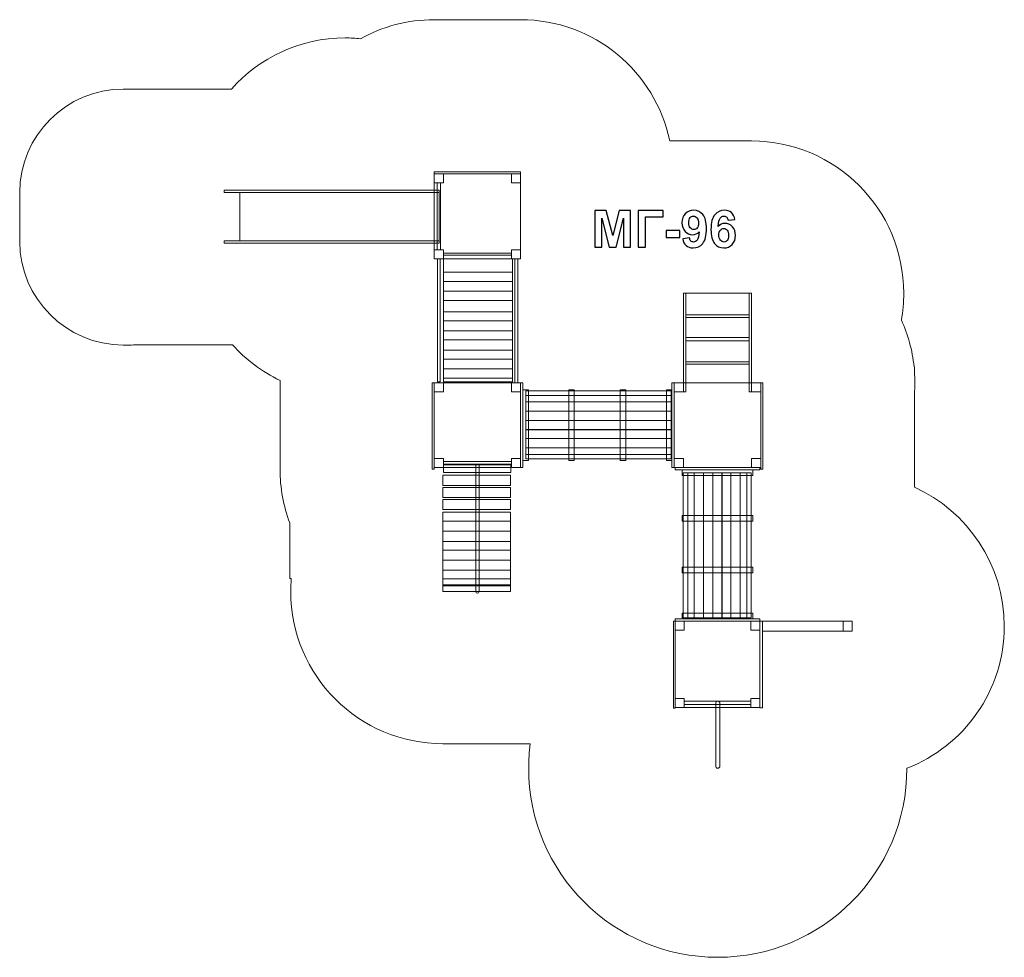
# Model space of a CAD drawing. Units: centimetres. Extents: x -10.06 to -0.36, y 4.78 to 14.02.
import ezdxf

# ---------------------------------------------------------------- set-up
doc = ezdxf.new("R2010")
doc.units = ezdxf.units.CM
doc.header["$MEASUREMENT"] = 0
doc.layers.add('layer 1', color=7, linetype='Continuous')

msp = doc.modelspace()

# ---------------------------------------------------------------- linework, layer by layer
at = {"layer": 'layer 1', "color": 7, "lineweight": 9}
for points in [[(-5.97308, 11.66126), (-5.12148, 11.66126), (-5.12148, 12.49732), (-5.97308, 12.49732), (-5.97308, 11.66126)], [(-5.97308, 9.60273), (-5.12148, 9.60273), (-5.12148, 10.43879), (-5.97308, 10.43879), (-5.97308, 9.60273)], [(-3.60772, 9.60273), (-2.75612, 9.60273), (-2.75612, 10.43879), (-3.60772, 10.43879), (-3.60772, 9.60273)]]:
    msp.add_lwpolyline(points, close=True, dxfattribs=at)
at = {"layer": 'layer 1', "color": 7, "lineweight": 0}
for points in [[(-8.04478, 12.3141), (-5.92546, 12.3141), (-5.92546, 12.33724), (-8.04478, 12.33724), (-8.04478, 12.3141)], [(-7.88918, 11.83852), (-5.92546, 11.83852), (-5.92546, 12.3141), (-7.88918, 12.3141), (-7.88918, 11.83852)], [(-8.04478, 11.81538), (-5.92546, 11.81538), (-5.92546, 11.83852), (-8.04478, 11.83852), (-8.04478, 11.81538)]]:
    msp.add_lwpolyline(points, close=True, dxfattribs=at)
at = {"layer": 'layer 1', "color": 254, "lineweight": 0}
for points in [[(-3.51755, 10.35026), (-3.49507, 10.35026), (-3.49507, 11.32162), (-3.51755, 11.32162), (-3.51755, 10.35026)], [(-3.49506, 11.10798), (-2.86878, 11.10798), (-2.86878, 11.32162), (-3.49506, 11.32162), (-3.49506, 11.10798)], [(-2.86878, 10.35026), (-2.8463, 10.35026), (-2.8463, 11.32162), (-2.86878, 11.32162), (-2.86878, 10.35026)], [(-3.49506, 10.88573), (-2.86878, 10.88573), (-2.86878, 11.08153), (-3.49506, 11.08153), (-3.49506, 10.88573)], [(-3.49506, 10.64496), (-2.86878, 10.64496), (-2.86878, 10.85266), (-3.49506, 10.85266), (-3.49506, 10.64496)], [(-3.49506, 10.43879), (-2.86878, 10.43879), (-2.86878, 10.62247), (-3.49506, 10.62247), (-3.49506, 10.43879)], [(-5.12148, 9.60385), (-5.09914, 9.60385), (-5.09914, 10.43879), (-5.12148, 10.43879), (-5.12148, 9.60385)], [(-3.63006, 9.60385), (-3.60772, 9.60385), (-3.60772, 10.43879), (-3.63006, 10.43879), (-3.63006, 9.60385)], [(-5.09914, 9.67264), (-5.04358, 9.67264), (-5.04358, 10.3685), (-5.09914, 10.3685), (-5.09914, 9.67264)], [(-5.07005, 10.31293), (-3.63867, 10.31293), (-3.63867, 10.35791), (-5.07005, 10.35791), (-5.07005, 10.31293)], [(-5.07005, 10.24943), (-3.63867, 10.24943), (-3.63867, 10.31293), (-5.07005, 10.31293), (-5.07005, 10.24943)], [(-4.64803, 9.67264), (-4.59247, 9.67264), (-4.59247, 10.3685), (-4.64803, 10.3685), (-4.64803, 9.67264)], [(-4.14002, 9.67264), (-4.08446, 9.67264), (-4.08446, 10.3685), (-4.14002, 10.3685), (-4.14002, 9.67264)], [(-3.68562, 9.67264), (-3.63006, 9.67264), (-3.63006, 10.3685), (-3.68562, 10.3685), (-3.68562, 9.67264)], [(-5.07005, 10.15815), (-3.63867, 10.15815), (-3.63867, 10.24943), (-5.07005, 10.24943), (-5.07005, 10.15815)], [(-5.07005, 10.06687), (-3.63867, 10.06687), (-3.63867, 10.15815), (-5.07005, 10.15815), (-5.07005, 10.06687)], [(-5.07005, 9.97559), (-3.63867, 9.97559), (-3.63867, 10.06687), (-5.07005, 10.06687), (-5.07005, 9.97559)], [(-5.07005, 9.88827), (-3.63867, 9.88827), (-3.63867, 9.97955), (-5.07005, 9.97955), (-5.07005, 9.88827)], [(-5.07005, 9.79699), (-3.63867, 9.79699), (-3.63867, 9.88827), (-5.07005, 9.88827), (-5.07005, 9.79699)], [(-5.07005, 9.73349), (-3.63867, 9.73349), (-3.63867, 9.79699), (-5.07005, 9.79699), (-5.07005, 9.73349)], [(-5.07005, 9.68851), (-3.63867, 9.68851), (-3.63867, 9.73349), (-5.07005, 9.73349), (-5.07005, 9.68851)], [(-5.88291, 9.55426), (-5.21827, 9.55426), (-5.21827, 9.63634), (-5.88291, 9.63634), (-5.88291, 9.55426)], [(-3.61601, 7.2334), (-3.59995, 7.2334), (-3.59995, 8.09008), (-3.61601, 8.09008), (-3.61601, 7.2334)], [(-2.76388, 7.23602), (-2.7376, 7.23602), (-2.7376, 8.09008), (-2.76388, 8.09008), (-2.76388, 7.23602)], [(-2.73759, 7.9901), (-1.85521, 7.9901), (-1.85521, 8.09008), (-2.73759, 8.09008), (-2.73759, 7.9901)]]:
    msp.add_lwpolyline(points, close=True, dxfattribs=at)
at = {"layer": 'layer 1', "color": 254, "lineweight": 9}
for points in [[(-5.88702, 9.42728), (-5.22044, 9.42728), (-5.22044, 9.52848), (-5.88702, 9.52848), (-5.88702, 9.42728)], [(-5.88702, 9.07537), (-5.22044, 9.07537), (-5.22044, 9.16533), (-5.88702, 9.16533), (-5.88702, 9.07537)], [(-5.88702, 8.78767), (-5.22044, 8.78767), (-5.22044, 8.87495), (-5.88702, 8.87495), (-5.88702, 8.78767)]]:
    msp.add_lwpolyline(points, close=True, dxfattribs=at)
at = {"layer": 'layer 1', "color": 254, "lineweight": 5}
for points in [[(-5.88702, 9.30889), (-5.22044, 9.30889), (-5.22044, 9.40613), (-5.88702, 9.40613), (-5.88702, 9.30889)], [(-5.88702, 9.19115), (-5.22044, 9.19115), (-5.22044, 9.28839), (-5.88702, 9.28839), (-5.88702, 9.19115)], [(-5.88702, 8.97517), (-5.22044, 8.97517), (-5.22044, 9.07537), (-5.88702, 9.07537), (-5.88702, 8.97517)], [(-5.88702, 8.87496), (-5.22044, 8.87496), (-5.22044, 8.97516), (-5.88702, 8.97516), (-5.88702, 8.87496)], [(-5.88702, 8.69042), (-5.22044, 8.69042), (-5.22044, 8.78766), (-5.88702, 8.78766), (-5.88702, 8.69042)], [(-5.88702, 8.59318), (-5.22044, 8.59318), (-5.22044, 8.69042), (-5.88702, 8.69042), (-5.88702, 8.59318)], [(-5.88702, 8.50522), (-5.22044, 8.50522), (-5.22044, 8.59318), (-5.88702, 8.59318), (-5.88702, 8.50522)], [(-5.88702, 8.43839), (-5.22044, 8.43839), (-5.22044, 8.50521), (-5.88702, 8.50521), (-5.88702, 8.43839)], [(-5.88702, 8.38151), (-5.22044, 8.38151), (-5.22044, 8.44833), (-5.88702, 8.44833), (-5.88702, 8.38151)]]:
    msp.add_lwpolyline(points, close=True, dxfattribs=at)
at = {"layer": 'layer 1', "color": 250, "lineweight": 0}
msp.add_lwpolyline([(-1.94251, 7.9901), (-1.85521, 7.9901), (-1.85521, 8.09008), (-1.94251, 8.09008), (-1.94251, 7.9901)], close=True, dxfattribs=at)
at = {"layer": 'layer 1', "color": 242, "lineweight": 0}
msp.add_open_spline([(-5.97308, 14.01699), (-5.68472, 14.01699), (-5.40984, 14.01699), (-5.12148, 14.01699), (-5.12148, 14.01699), (-4.39744, 14.01699), (-3.79328, 13.50397), (-3.65253, 12.82162), (-3.65253, 12.82162), (-3.65253, 12.82162), (-2.84629, 12.82162), (-2.84629, 12.82162), (-2.84629, 12.82162), (-2.01787, 12.82162), (-1.34629, 12.15004), (-1.34629, 11.32162), (-1.34629, 11.32162), (-1.34629, 11.23143), (-1.35426, 11.14312), (-1.36952, 11.05732), (-1.36952, 11.05732), (-1.30465, 10.91418), (-1.26163, 10.75904), (-1.24464, 10.59615), (-1.24464, 10.59615), (-1.24464, 10.59615), (-1.24057, 10.59615), (-1.24057, 10.59615), (-1.24057, 10.59615), (-1.24057, 10.59615), (-1.24057, 10.55041), (-1.24057, 10.55041), (-1.24057, 10.55041), (-1.23784, 10.51356), (-1.23644, 10.47634), (-1.23644, 10.43879), (-1.23644, 10.43879), (-1.23644, 10.40124), (-1.23786, 10.36403), (-1.24057, 10.32717), (-1.24057, 10.32717), (-1.24057, 10.32717), (-1.24057, 9.40878), (-1.24057, 9.40878), (-1.24057, 9.40878), (-1.24057, 9.40878), (-1.24068, 9.40878), (-1.24068, 9.40878), (-1.24068, 9.40878), (-0.71869, 9.17405), (-0.35521, 8.64952), (-0.35521, 8.04008), (-0.35521, 8.04008), (-0.35521, 7.40203), (-0.75364, 6.8571), (-1.31524, 6.64031), (-1.31524, 6.64031), (-1.31534, 5.61119), (-2.14966, 4.77693), (-3.17881, 4.77693), (-3.17881, 4.77693), (-4.20802, 4.77693), (-5.04238, 5.61129), (-5.04238, 6.6405), (-5.04238, 6.6405), (-5.04238, 6.72217), (-5.0371, 6.80261), (-5.02689, 6.8815), (-5.02689, 6.8815), (-5.02689, 6.8815), (-5.88702, 6.8815), (-5.88702, 6.8815), (-5.88702, 6.8815), (-6.71544, 6.8815), (-7.38702, 7.55308), (-7.38702, 8.3815), (-7.38702, 8.3815), (-7.38702, 8.42431), (-7.38522, 8.4667), (-7.3817, 8.5086), (-7.3817, 8.5086), (-7.3817, 8.5086), (-7.39683, 8.5086), (-7.39683, 8.5086), (-7.39683, 8.5086), (-7.39683, 8.5086), (-7.39683, 9.05842), (-7.39683, 9.05842), (-7.39683, 9.05842), (-7.39683, 9.05842), (-7.39682, 9.05842), (-7.39682, 9.05842), (-7.39682, 9.05842), (-7.45881, 9.22286), (-7.49275, 9.40106), (-7.49275, 9.58719), (-7.49275, 9.58719), (-7.49275, 9.58719), (-7.49275, 10.46212), (-7.49275, 10.46212), (-7.49275, 10.46212), (-7.67126, 10.54769), (-7.83019, 10.66755), (-7.96105, 10.81314), (-7.96105, 10.81314), (-7.96105, 10.81314), (-8.91787, 10.81314), (-8.91787, 10.81314), (-8.91787, 10.81314), (-8.9424, 10.81136), (-8.96715, 10.81044), (-8.99211, 10.81044), (-8.99211, 10.81044), (-8.99211, 10.81044), (-9.03765, 10.81044), (-9.03765, 10.81044), (-9.03765, 10.81044), (-9.599, 10.81044), (-10.05828, 11.26972), (-10.05828, 11.83107), (-10.05828, 11.83107), (-10.05828, 11.83107), (-10.05828, 12.31327), (-10.05828, 12.31327), (-10.05828, 12.31327), (-10.05828, 12.87462), (-9.599, 13.3339), (-9.03765, 13.3339), (-9.03765, 13.3339), (-9.03765, 13.3339), (-8.99211, 13.3339), (-8.99211, 13.3339), (-8.99211, 13.3339), (-8.99211, 13.3339), (-7.97129, 13.3339), (-7.97129, 13.3339), (-7.97129, 13.3339), (-7.69657, 13.64269), (-7.29627, 13.83724), (-6.85045, 13.83724), (-6.85045, 13.83724), (-6.79942, 13.83724), (-6.74898, 13.83467), (-6.69926, 13.82969), (-6.69926, 13.82969), (-6.48409, 13.94899), (-6.23654, 14.01699), (-5.97308, 14.01699)], degree=3, knots=[0, 0, 0, 0, 0.0263158, 0.0263158, 0.0263158, 0.0263158, 0.0526316, 0.0526316, 0.0526316, 0.0526316, 0.0789474, 0.0789474, 0.0789474, 0.0789474, 0.1052632, 0.1052632, 0.1052632, 0.1052632, 0.1315789, 0.1315789, 0.1315789, 0.1315789, 0.1578947, 0.1578947, 0.1578947, 0.1578947, 0.1842105, 0.1842105, 0.1842105, 0.1842105, 0.2105263, 0.2105263, 0.2105263, 0.2105263, 0.2368421, 0.2368421, 0.2368421, 0.2368421, 0.2631579, 0.2631579, 0.2631579, 0.2631579, 0.2894737, 0.2894737, 0.2894737, 0.2894737, 0.3157895, 0.3157895, 0.3157895, 0.3157895, 0.3421053, 0.3421053, 0.3421053, 0.3421053, 0.3684211, 0.3684211, 0.3684211, 0.3684211, 0.3947368, 0.3947368, 0.3947368, 0.3947368, 0.4210526, 0.4210526, 0.4210526, 0.4210526, 0.4473684, 0.4473684, 0.4473684, 0.4473684, 0.4736842, 0.4736842, 0.4736842, 0.4736842, 0.5, 0.5, 0.5, 0.5, 0.5263158, 0.5263158, 0.5263158, 0.5263158, 0.5526316, 0.5526316, 0.5526316, 0.5526316, 0.5789474, 0.5789474, 0.5789474, 0.5789474, 0.6052632, 0.6052632, 0.6052632, 0.6052632, 0.6315789, 0.6315789, 0.6315789, 0.6315789, 0.6578947, 0.6578947, 0.6578947, 0.6578947, 0.6842105, 0.6842105, 0.6842105, 0.6842105, 0.7105263, 0.7105263, 0.7105263, 0.7105263, 0.7368421, 0.7368421, 0.7368421, 0.7368421, 0.7631579, 0.7631579, 0.7631579, 0.7631579, 0.7894737, 0.7894737, 0.7894737, 0.7894737, 0.8157895, 0.8157895, 0.8157895, 0.8157895, 0.8421053, 0.8421053, 0.8421053, 0.8421053, 0.8684211, 0.8684211, 0.8684211, 0.8684211, 0.8947368, 0.8947368, 0.8947368, 0.8947368, 0.9210526, 0.9210526, 0.9210526, 0.9210526, 0.9473684, 0.9473684, 0.9473684, 0.9473684, 1, 1, 1, 1], dxfattribs=at)
at = {"layer": 'layer 1', "color": 7, "lineweight": 9}
for points in [[(-5.12148, 12.51699), (-5.12148, 12.51699), (-5.12148, 12.49732), (-5.12148, 12.49732), (-5.12148, 12.49732), (-5.12148, 12.49732), (-5.97308, 12.49732), (-5.97308, 12.49732), (-5.97308, 12.49732), (-5.97308, 12.49732), (-5.97308, 12.51699), (-5.97308, 12.51699), (-5.97308, 12.51699), (-5.97308, 12.51699), (-5.12148, 12.51699), (-5.12148, 12.51699)], [(-5.88291, 12.49732), (-5.88291, 12.49732), (-5.97308, 12.49732), (-5.97308, 12.49732), (-5.97308, 12.49732), (-5.97308, 12.49732), (-5.97308, 12.40879), (-5.97308, 12.40879), (-5.97308, 12.40879), (-5.97308, 12.40879), (-5.88291, 12.40879), (-5.88291, 12.40879), (-5.88291, 12.40879), (-5.88291, 12.40879), (-5.88291, 12.49732), (-5.88291, 12.49732)], [(-5.12148, 12.49732), (-5.12148, 12.49732), (-5.21165, 12.49732), (-5.21165, 12.49732), (-5.21165, 12.49732), (-5.21165, 12.49732), (-5.21165, 12.40879), (-5.21165, 12.40879), (-5.21165, 12.40879), (-5.21165, 12.40879), (-5.12148, 12.40879), (-5.12148, 12.40879), (-5.12148, 12.40879), (-5.12148, 12.40879), (-5.12148, 12.49732), (-5.12148, 12.49732)], [(-5.88291, 11.74978), (-5.88291, 11.74978), (-5.97308, 11.74978), (-5.97308, 11.74978), (-5.97308, 11.74978), (-5.97308, 11.74978), (-5.97308, 11.66125), (-5.97308, 11.66125), (-5.97308, 11.66125), (-5.97308, 11.66125), (-5.88291, 11.66125), (-5.88291, 11.66125), (-5.88291, 11.66125), (-5.88291, 11.66125), (-5.88291, 11.74978), (-5.88291, 11.74978)], [(-5.12148, 11.74978), (-5.12148, 11.74978), (-5.21165, 11.74978), (-5.21165, 11.74978), (-5.21165, 11.74978), (-5.21165, 11.74978), (-5.21165, 11.66125), (-5.21165, 11.66125), (-5.21165, 11.66125), (-5.21165, 11.66125), (-5.12148, 11.66125), (-5.12148, 11.66125), (-5.12148, 11.66125), (-5.12148, 11.66125), (-5.12148, 11.74978), (-5.12148, 11.74978)], [(-5.94204, 11.66125), (-5.94204, 11.66125), (-5.91394, 11.66125), (-5.91394, 11.66125), (-5.91394, 11.66125), (-5.91394, 11.66125), (-5.91394, 10.44834), (-5.91394, 10.44834), (-5.91394, 10.44834), (-5.91394, 10.44834), (-5.94204, 10.44834), (-5.94204, 10.44834), (-5.94204, 10.44834), (-5.94204, 10.44834), (-5.94204, 11.66125), (-5.94204, 11.66125)], [(-5.21164, 11.71454), (-5.21164, 11.71454), (-5.21164, 11.69487), (-5.21164, 11.69487), (-5.21164, 11.69487), (-5.21164, 11.69487), (-5.88321, 11.69487), (-5.88321, 11.69487), (-5.88321, 11.69487), (-5.88321, 11.69487), (-5.88321, 11.71454), (-5.88321, 11.71454), (-5.88321, 11.71454), (-5.88321, 11.71454), (-5.21164, 11.71454), (-5.21164, 11.71454)], [(-5.1777, 11.66125), (-5.1777, 11.66125), (-5.1496, 11.66125), (-5.1496, 11.66125), (-5.1496, 11.66125), (-5.1496, 11.66125), (-5.1496, 10.43879), (-5.1496, 10.43879), (-5.1496, 10.43879), (-5.1496, 10.43879), (-5.1777, 10.43879), (-5.1777, 10.43879), (-5.1777, 10.43879), (-5.1777, 10.43879), (-5.1777, 11.66125), (-5.1777, 11.66125)], [(-5.99275, 10.43879), (-5.99275, 10.43879), (-5.97308, 10.43879), (-5.97308, 10.43879), (-5.97308, 10.43879), (-5.97308, 10.43879), (-5.97308, 9.58719), (-5.97308, 9.58719), (-5.97308, 9.58719), (-5.97308, 9.58719), (-5.99275, 9.58719), (-5.99275, 9.58719), (-5.99275, 9.58719), (-5.99275, 9.58719), (-5.99275, 10.43879), (-5.99275, 10.43879)], [(-5.88291, 10.43879), (-5.88291, 10.43879), (-5.97308, 10.43879), (-5.97308, 10.43879), (-5.97308, 10.43879), (-5.97308, 10.43879), (-5.97308, 10.35026), (-5.97308, 10.35026), (-5.97308, 10.35026), (-5.97308, 10.35026), (-5.88291, 10.35026), (-5.88291, 10.35026), (-5.88291, 10.35026), (-5.88291, 10.35026), (-5.88291, 10.43879), (-5.88291, 10.43879)], [(-5.12148, 10.43879), (-5.12148, 10.43879), (-5.21165, 10.43879), (-5.21165, 10.43879), (-5.21165, 10.43879), (-5.21165, 10.43879), (-5.21165, 10.35026), (-5.21165, 10.35026), (-5.21165, 10.35026), (-5.21165, 10.35026), (-5.12148, 10.35026), (-5.12148, 10.35026), (-5.12148, 10.35026), (-5.12148, 10.35026), (-5.12148, 10.43879), (-5.12148, 10.43879)], [(-3.51755, 10.43879), (-3.51755, 10.43879), (-3.60772, 10.43879), (-3.60772, 10.43879), (-3.60772, 10.43879), (-3.60772, 10.43879), (-3.60772, 10.35026), (-3.60772, 10.35026), (-3.60772, 10.35026), (-3.60772, 10.35026), (-3.51755, 10.35026), (-3.51755, 10.35026), (-3.51755, 10.35026), (-3.51755, 10.35026), (-3.51755, 10.43879), (-3.51755, 10.43879)], [(-2.75612, 10.43879), (-2.75612, 10.43879), (-2.84629, 10.43879), (-2.84629, 10.43879), (-2.84629, 10.43879), (-2.84629, 10.43879), (-2.84629, 10.35026), (-2.84629, 10.35026), (-2.84629, 10.35026), (-2.84629, 10.35026), (-2.75612, 10.35026), (-2.75612, 10.35026), (-2.75612, 10.35026), (-2.75612, 10.35026), (-2.75612, 10.43879), (-2.75612, 10.43879)], [(-2.75611, 10.43879), (-2.75611, 10.43879), (-2.73644, 10.43879), (-2.73644, 10.43879), (-2.73644, 10.43879), (-2.73644, 10.43879), (-2.73644, 9.58719), (-2.73644, 9.58719), (-2.73644, 9.58719), (-2.73644, 9.58719), (-2.75611, 9.58719), (-2.75611, 9.58719), (-2.75611, 9.58719), (-2.75611, 9.58719), (-2.75611, 10.43879), (-2.75611, 10.43879)], [(-5.88291, 9.69125), (-5.88291, 9.69125), (-5.97308, 9.69125), (-5.97308, 9.69125), (-5.97308, 9.69125), (-5.97308, 9.69125), (-5.97308, 9.60272), (-5.97308, 9.60272), (-5.97308, 9.60272), (-5.97308, 9.60272), (-5.88291, 9.60272), (-5.88291, 9.60272), (-5.88291, 9.60272), (-5.88291, 9.60272), (-5.88291, 9.69125), (-5.88291, 9.69125)], [(-5.21164, 9.6623), (-5.21164, 9.6623), (-5.21164, 9.63005), (-5.21164, 9.63005), (-5.21164, 9.63005), (-5.21164, 9.63005), (-5.88321, 9.63005), (-5.88321, 9.63005), (-5.88321, 9.63005), (-5.88321, 9.63005), (-5.88321, 9.6623), (-5.88321, 9.6623), (-5.88321, 9.6623), (-5.88321, 9.6623), (-5.21164, 9.6623), (-5.21164, 9.6623)], [(-5.12148, 9.69125), (-5.12148, 9.69125), (-5.21165, 9.69125), (-5.21165, 9.69125), (-5.21165, 9.69125), (-5.21165, 9.69125), (-5.21165, 9.60272), (-5.21165, 9.60272), (-5.21165, 9.60272), (-5.21165, 9.60272), (-5.12148, 9.60272), (-5.12148, 9.60272), (-5.12148, 9.60272), (-5.12148, 9.60272), (-5.12148, 9.69125), (-5.12148, 9.69125)], [(-3.51755, 9.69125), (-3.51755, 9.69125), (-3.60772, 9.69125), (-3.60772, 9.69125), (-3.60772, 9.69125), (-3.60772, 9.69125), (-3.60772, 9.60272), (-3.60772, 9.60272), (-3.60772, 9.60272), (-3.60772, 9.60272), (-3.51755, 9.60272), (-3.51755, 9.60272), (-3.51755, 9.60272), (-3.51755, 9.60272), (-3.51755, 9.69125), (-3.51755, 9.69125)], [(-2.75612, 9.69125), (-2.75612, 9.69125), (-2.84629, 9.69125), (-2.84629, 9.69125), (-2.84629, 9.69125), (-2.84629, 9.69125), (-2.84629, 9.60272), (-2.84629, 9.60272), (-2.84629, 9.60272), (-2.84629, 9.60272), (-2.75612, 9.60272), (-2.75612, 9.60272), (-2.75612, 9.60272), (-2.75612, 9.60272), (-2.75612, 9.69125), (-2.75612, 9.69125)], [(-3.59995, 8.09008), (-3.59995, 8.09008), (-3.59995, 7.23847), (-3.59995, 7.23847), (-3.59995, 7.23847), (-3.59995, 7.23847), (-2.76388, 7.23847), (-2.76388, 7.23847), (-2.76388, 7.23847), (-2.76388, 7.23847), (-2.76388, 8.09008), (-2.76388, 8.09008), (-2.76388, 8.09008), (-2.76388, 8.09008), (-3.59995, 8.09008), (-3.59995, 8.09008)], [(-3.59995, 7.99991), (-3.59995, 7.99991), (-3.59995, 8.09008), (-3.59995, 8.09008), (-3.59995, 8.09008), (-3.59995, 8.09008), (-3.51142, 8.09008), (-3.51142, 8.09008), (-3.51142, 8.09008), (-3.51142, 8.09008), (-3.51142, 7.99991), (-3.51142, 7.99991), (-3.51142, 7.99991), (-3.51142, 7.99991), (-3.59995, 7.99991), (-3.59995, 7.99991)], [(-2.85241, 7.99991), (-2.85241, 7.99991), (-2.85241, 8.09008), (-2.85241, 8.09008), (-2.85241, 8.09008), (-2.85241, 8.09008), (-2.76388, 8.09008), (-2.76388, 8.09008), (-2.76388, 8.09008), (-2.76388, 8.09008), (-2.76388, 7.99991), (-2.76388, 7.99991), (-2.76388, 7.99991), (-2.76388, 7.99991), (-2.85241, 7.99991), (-2.85241, 7.99991)], [(-3.59995, 7.23848), (-3.59995, 7.23848), (-3.59995, 7.32865), (-3.59995, 7.32865), (-3.59995, 7.32865), (-3.59995, 7.32865), (-3.51142, 7.32865), (-3.51142, 7.32865), (-3.51142, 7.32865), (-3.51142, 7.32865), (-3.51142, 7.23848), (-3.51142, 7.23848), (-3.51142, 7.23848), (-3.51142, 7.23848), (-3.59995, 7.23848), (-3.59995, 7.23848)], [(-2.85241, 7.29968), (-2.85241, 7.29968), (-2.85241, 7.26743), (-2.85241, 7.26743), (-2.85241, 7.26743), (-2.85241, 7.26743), (-3.51142, 7.26743), (-3.51142, 7.26743), (-3.51142, 7.26743), (-3.51142, 7.26743), (-3.51142, 7.29968), (-3.51142, 7.29968), (-3.51142, 7.29968), (-3.51142, 7.29968), (-2.85241, 7.29968), (-2.85241, 7.29968)], [(-2.85241, 7.23848), (-2.85241, 7.23848), (-2.85241, 7.32865), (-2.85241, 7.32865), (-2.85241, 7.32865), (-2.85241, 7.32865), (-2.76388, 7.32865), (-2.76388, 7.32865), (-2.76388, 7.32865), (-2.76388, 7.32865), (-2.76388, 7.23848), (-2.76388, 7.23848), (-2.76388, 7.23848), (-2.76388, 7.23848), (-2.85241, 7.23848), (-2.85241, 7.23848)]]:
    msp.add_open_spline(points, degree=3, knots=[0, 0, 0, 0, 0.2, 0.2, 0.2, 0.2, 0.4, 0.4, 0.4, 0.4, 0.6, 0.6, 0.6, 0.6, 1, 1, 1, 1], dxfattribs=at)
at = {"layer": 'layer 1', "color": 7, "lineweight": 0}
msp.add_open_spline([(-5.94375, 11.74977), (-5.94375, 11.74977), (-5.94375, 12.40879), (-5.94375, 12.40879), (-5.94375, 12.40879), (-5.94375, 12.40879), (-5.91224, 12.40879), (-5.91224, 12.40879), (-5.91224, 12.40879), (-5.91224, 12.40879), (-5.91224, 11.74977), (-5.91224, 11.74977), (-5.91224, 11.74977), (-5.91224, 11.74977), (-5.94375, 11.74977), (-5.94375, 11.74977)], degree=3, knots=[0, 0, 0, 0, 0.2, 0.2, 0.2, 0.2, 0.4, 0.4, 0.4, 0.4, 0.6, 0.6, 0.6, 0.6, 1, 1, 1, 1], dxfattribs=at)
at = {"layer": 'layer 1', "color": 250}
for points, knots in [([(-4.38912, 11.7746), (-4.38912, 11.7746), (-4.38912, 12.13683), (-4.38912, 12.13683), (-4.38912, 12.13683), (-4.38912, 12.13683), (-4.27925, 12.13683), (-4.27925, 12.13683), (-4.27925, 12.13683), (-4.27925, 12.13683), (-4.21433, 11.88978), (-4.21433, 11.88978), (-4.21433, 11.88978), (-4.21433, 11.88978), (-4.15016, 12.13683), (-4.15016, 12.13683), (-4.15016, 12.13683), (-4.15016, 12.13683), (-4.04004, 12.13683), (-4.04004, 12.13683), (-4.04004, 12.13683), (-4.04004, 12.13683), (-4.04004, 11.7746), (-4.04004, 11.7746), (-4.04004, 11.7746), (-4.04004, 11.7746), (-4.10783, 11.7746), (-4.10783, 11.7746), (-4.10783, 11.7746), (-4.10783, 11.7746), (-4.10809, 12.05976), (-4.10809, 12.05976), (-4.10809, 12.05976), (-4.10809, 12.05976), (-4.17951, 11.7746), (-4.17951, 11.7746), (-4.17951, 11.7746), (-4.17951, 11.7746), (-4.25, 11.7746), (-4.25, 11.7746), (-4.25, 11.7746), (-4.25, 11.7746), (-4.32108, 12.05976), (-4.32108, 12.05976), (-4.32108, 12.05976), (-4.32108, 12.05976), (-4.32133, 11.7746), (-4.32133, 11.7746), (-4.32133, 11.7746), (-4.32133, 11.7746), (-4.38912, 11.7746), (-4.38912, 11.7746)], [0, 0, 0, 0, 0.0714286, 0.0714286, 0.0714286, 0.0714286, 0.1428571, 0.1428571, 0.1428571, 0.1428571, 0.2142857, 0.2142857, 0.2142857, 0.2142857, 0.2857143, 0.2857143, 0.2857143, 0.2857143, 0.3571429, 0.3571429, 0.3571429, 0.3571429, 0.4285714, 0.4285714, 0.4285714, 0.4285714, 0.5, 0.5, 0.5, 0.5, 0.5714286, 0.5714286, 0.5714286, 0.5714286, 0.6428571, 0.6428571, 0.6428571, 0.6428571, 0.7142857, 0.7142857, 0.7142857, 0.7142857, 0.7857143, 0.7857143, 0.7857143, 0.7857143, 0.8571429, 0.8571429, 0.8571429, 0.8571429, 1, 1, 1, 1]), ([(-3.96315, 12.13683), (-3.96315, 12.13683), (-3.71778, 12.13683), (-3.71778, 12.13683), (-3.71778, 12.13683), (-3.71778, 12.13683), (-3.71778, 12.07562), (-3.71778, 12.07562), (-3.71778, 12.07562), (-3.71778, 12.07562), (-3.88979, 12.07562), (-3.88979, 12.07562), (-3.88979, 12.07562), (-3.88979, 12.07562), (-3.88979, 11.7746), (-3.88979, 11.7746), (-3.88979, 11.7746), (-3.88979, 11.7746), (-3.96315, 11.7746), (-3.96315, 11.7746), (-3.96315, 11.7746), (-3.96315, 11.7746), (-3.96315, 12.13683), (-3.96315, 12.13683)], [0, 0, 0, 0, 0.1428571, 0.1428571, 0.1428571, 0.1428571, 0.2857143, 0.2857143, 0.2857143, 0.2857143, 0.4285714, 0.4285714, 0.4285714, 0.4285714, 0.5714286, 0.5714286, 0.5714286, 0.5714286, 0.7142857, 0.7142857, 0.7142857, 0.7142857, 1, 1, 1, 1]), ([(-3.5246, 11.85875), (-3.5246, 11.85875), (-3.45732, 11.86617), (-3.45732, 11.86617), (-3.45732, 11.86617), (-3.45571, 11.85243), (-3.45141, 11.84222), (-3.44458, 11.83565), (-3.44458, 11.83565), (-3.43775, 11.82899), (-3.42865, 11.8257), (-3.41743, 11.8257), (-3.41743, 11.8257), (-3.40318, 11.8257), (-3.39113, 11.83236), (-3.38118, 11.8456), (-3.38118, 11.8456), (-3.37123, 11.85883), (-3.3649, 11.88632), (-3.36212, 11.92789), (-3.36212, 11.92789), (-3.37957, 11.90765), (-3.40133, 11.89754), (-3.42755, 11.89754), (-3.42755, 11.89754), (-3.45597, 11.89754), (-3.48059, 11.9085), (-3.50125, 11.9305), (-3.50125, 11.9305), (-3.5219, 11.95251), (-3.53219, 11.9811), (-3.53219, 12.01634), (-3.53219, 12.01634), (-3.53219, 12.0531), (-3.52131, 12.0827), (-3.49948, 12.10513), (-3.49948, 12.10513), (-3.47764, 12.12764), (-3.44981, 12.13886), (-3.41608, 12.13886), (-3.41608, 12.13886), (-3.37941, 12.13886), (-3.34922, 12.12461), (-3.3257, 12.09619), (-3.3257, 12.09619), (-3.30217, 12.06769), (-3.29037, 12.02089), (-3.29037, 11.95563), (-3.29037, 11.95563), (-3.29037, 11.88936), (-3.30259, 11.84146), (-3.32704, 11.81212), (-3.32704, 11.81212), (-3.3515, 11.78269), (-3.38337, 11.76802), (-3.42266, 11.76802), (-3.42266, 11.76802), (-3.45091, 11.76802), (-3.47367, 11.77561), (-3.49113, 11.79079), (-3.49113, 11.79079), (-3.5085, 11.80588), (-3.51971, 11.82856), (-3.5246, 11.85875)], [0, 0, 0, 0, 0.0588235, 0.0588235, 0.0588235, 0.0588235, 0.1176471, 0.1176471, 0.1176471, 0.1176471, 0.1764706, 0.1764706, 0.1764706, 0.1764706, 0.2352941, 0.2352941, 0.2352941, 0.2352941, 0.2941176, 0.2941176, 0.2941176, 0.2941176, 0.3529412, 0.3529412, 0.3529412, 0.3529412, 0.4117647, 0.4117647, 0.4117647, 0.4117647, 0.4705882, 0.4705882, 0.4705882, 0.4705882, 0.5294118, 0.5294118, 0.5294118, 0.5294118, 0.5882353, 0.5882353, 0.5882353, 0.5882353, 0.6470588, 0.6470588, 0.6470588, 0.6470588, 0.7058824, 0.7058824, 0.7058824, 0.7058824, 0.7647059, 0.7647059, 0.7647059, 0.7647059, 0.8235294, 0.8235294, 0.8235294, 0.8235294, 0.8823529, 0.8823529, 0.8823529, 0.8823529, 1, 1, 1, 1]), ([(-3.01051, 12.04813), (-3.01051, 12.04813), (-3.0778, 12.04071), (-3.0778, 12.04071), (-3.0778, 12.04071), (-3.0794, 12.05454), (-3.0837, 12.06474), (-3.09062, 12.07132), (-3.09062, 12.07132), (-3.09753, 12.07789), (-3.10647, 12.08118), (-3.11751, 12.08118), (-3.11751, 12.08118), (-3.13218, 12.08118), (-3.14458, 12.0746), (-3.1547, 12.06145), (-3.1547, 12.06145), (-3.16482, 12.0483), (-3.17114, 12.02089), (-3.17375, 11.97924), (-3.17375, 11.97924), (-3.15647, 11.99965), (-3.13505, 12.00985), (-3.10933, 12.00985), (-3.10933, 12.00985), (-3.08041, 12.00985), (-3.05554, 11.9988), (-3.03488, 11.97671), (-3.03488, 11.97671), (-3.01422, 11.95454), (-3.00394, 11.92604), (-3.00394, 11.89104), (-3.00394, 11.89104), (-3.00394, 11.85394), (-3.01481, 11.82409), (-3.03657, 11.80167), (-3.03657, 11.80167), (-3.05832, 11.77924), (-3.08623, 11.76802), (-3.1203, 11.76802), (-3.1203, 11.76802), (-3.15681, 11.76802), (-3.18691, 11.78227), (-3.21043, 11.81077), (-3.21043, 11.81077), (-3.23396, 11.83927), (-3.24576, 11.8859), (-3.24576, 11.95083), (-3.24576, 11.95083), (-3.24576, 12.01735), (-3.23345, 12.06533), (-3.20891, 12.09476), (-3.20891, 12.09476), (-3.18438, 12.12418), (-3.15251, 12.13886), (-3.1133, 12.13886), (-3.1133, 12.13886), (-3.08581, 12.13886), (-3.06304, 12.1311), (-3.045, 12.11558), (-3.045, 12.11558), (-3.02696, 12.10015), (-3.01549, 12.07764), (-3.01051, 12.04813)], [0, 0, 0, 0, 0.0588235, 0.0588235, 0.0588235, 0.0588235, 0.1176471, 0.1176471, 0.1176471, 0.1176471, 0.1764706, 0.1764706, 0.1764706, 0.1764706, 0.2352941, 0.2352941, 0.2352941, 0.2352941, 0.2941176, 0.2941176, 0.2941176, 0.2941176, 0.3529412, 0.3529412, 0.3529412, 0.3529412, 0.4117647, 0.4117647, 0.4117647, 0.4117647, 0.4705882, 0.4705882, 0.4705882, 0.4705882, 0.5294118, 0.5294118, 0.5294118, 0.5294118, 0.5882353, 0.5882353, 0.5882353, 0.5882353, 0.6470588, 0.6470588, 0.6470588, 0.6470588, 0.7058824, 0.7058824, 0.7058824, 0.7058824, 0.7647059, 0.7647059, 0.7647059, 0.7647059, 0.8235294, 0.8235294, 0.8235294, 0.8235294, 0.8823529, 0.8823529, 0.8823529, 0.8823529, 1, 1, 1, 1]), ([(-3.36828, 12.01069), (-3.36828, 12.03304), (-3.37342, 12.05041), (-3.38371, 12.06272), (-3.38371, 12.06272), (-3.39391, 12.07503), (-3.4058, 12.08118), (-3.41929, 12.08118), (-3.41929, 12.08118), (-3.43211, 12.08118), (-3.44273, 12.07612), (-3.45116, 12.066), (-3.45116, 12.066), (-3.45968, 12.05589), (-3.46389, 12.03936), (-3.46389, 12.01642), (-3.46389, 12.01642), (-3.46389, 11.99307), (-3.45926, 11.97595), (-3.45006, 11.96499), (-3.45006, 11.96499), (-3.44087, 11.95411), (-3.42941, 11.94863), (-3.41558, 11.94863), (-3.41558, 11.94863), (-3.40226, 11.94863), (-3.39104, 11.95386), (-3.38194, 11.9644), (-3.38194, 11.9644), (-3.37283, 11.97494), (-3.36828, 11.99037), (-3.36828, 12.01069)], [0, 0, 0, 0, 0.1111111, 0.1111111, 0.1111111, 0.1111111, 0.2222222, 0.2222222, 0.2222222, 0.2222222, 0.3333333, 0.3333333, 0.3333333, 0.3333333, 0.4444444, 0.4444444, 0.4444444, 0.4444444, 0.5555556, 0.5555556, 0.5555556, 0.5555556, 0.6666667, 0.6666667, 0.6666667, 0.6666667, 0.7777778, 0.7777778, 0.7777778, 0.7777778, 1, 1, 1, 1]), ([(-3.68852, 11.87123), (-3.68852, 11.87123), (-3.68852, 11.94054), (-3.68852, 11.94054), (-3.68852, 11.94054), (-3.68852, 11.94054), (-3.55192, 11.94054), (-3.55192, 11.94054), (-3.55192, 11.94054), (-3.55192, 11.94054), (-3.55192, 11.87123), (-3.55192, 11.87123), (-3.55192, 11.87123), (-3.55192, 11.87123), (-3.68852, 11.87123), (-3.68852, 11.87123)], [0, 0, 0, 0, 0.2, 0.2, 0.2, 0.2, 0.4, 0.4, 0.4, 0.4, 0.6, 0.6, 0.6, 0.6, 1, 1, 1, 1]), ([(-3.16785, 11.89652), (-3.16785, 11.87393), (-3.16262, 11.85647), (-3.15225, 11.84416), (-3.15225, 11.84416), (-3.14188, 11.83185), (-3.13008, 11.8257), (-3.11667, 11.8257), (-3.11667, 11.8257), (-3.10385, 11.8257), (-3.09315, 11.83076), (-3.08455, 11.84079), (-3.08455, 11.84079), (-3.07603, 11.85091), (-3.07173, 11.86743), (-3.07173, 11.89037), (-3.07173, 11.89037), (-3.07173, 11.91398), (-3.07637, 11.93126), (-3.08556, 11.94231), (-3.08556, 11.94231), (-3.09483, 11.95327), (-3.1063, 11.95875), (-3.12013, 11.95875), (-3.12013, 11.95875), (-3.13353, 11.95875), (-3.14475, 11.95352), (-3.15402, 11.94298), (-3.15402, 11.94298), (-3.16321, 11.93253), (-3.16785, 11.91701), (-3.16785, 11.89652)], [0, 0, 0, 0, 0.1111111, 0.1111111, 0.1111111, 0.1111111, 0.2222222, 0.2222222, 0.2222222, 0.2222222, 0.3333333, 0.3333333, 0.3333333, 0.3333333, 0.4444444, 0.4444444, 0.4444444, 0.4444444, 0.5555556, 0.5555556, 0.5555556, 0.5555556, 0.6666667, 0.6666667, 0.6666667, 0.6666667, 0.7777778, 0.7777778, 0.7777778, 0.7777778, 1, 1, 1, 1])]:
    msp.add_open_spline(points, degree=3, knots=knots, dxfattribs=at)
at = {"layer": 'layer 1', "color": 254, "lineweight": 9}
for points, knots in [([(-5.88093, 10.44834), (-5.88093, 10.44834), (-5.88093, 11.66125), (-5.88093, 11.66125), (-5.88093, 11.66125), (-5.88093, 11.66125), (-5.20253, 11.66125), (-5.20253, 11.66125), (-5.20253, 11.66125), (-5.20253, 11.66125), (-5.20253, 10.44834), (-5.20253, 10.44834), (-5.20253, 10.44834), (-5.20253, 10.44834), (-5.88093, 10.44834), (-5.88093, 10.44834)], [0, 0, 0, 0, 0.2, 0.2, 0.2, 0.2, 0.4, 0.4, 0.4, 0.4, 0.6, 0.6, 0.6, 0.6, 1, 1, 1, 1]), ([(-5.56396, 9.63634), (-5.56396, 9.63634), (-5.53089, 9.63634), (-5.53089, 9.63634), (-5.53089, 9.63634), (-5.53089, 9.63634), (-5.53089, 8.38085), (-5.53089, 8.38085), (-5.53089, 8.38085), (-5.53089, 8.37177), (-5.53834, 8.36432), (-5.54742, 8.36432), (-5.54742, 8.36432), (-5.54742, 8.36432), (-5.54743, 8.36432), (-5.54743, 8.36432), (-5.54743, 8.36432), (-5.55651, 8.36432), (-5.56396, 8.37175), (-5.56396, 8.38085), (-5.56396, 8.38085), (-5.56396, 8.38085), (-5.56396, 9.63634), (-5.56396, 9.63634)], [0, 0, 0, 0, 0.1428571, 0.1428571, 0.1428571, 0.1428571, 0.2857143, 0.2857143, 0.2857143, 0.2857143, 0.4285714, 0.4285714, 0.4285714, 0.4285714, 0.5714286, 0.5714286, 0.5714286, 0.5714286, 0.7142857, 0.7142857, 0.7142857, 0.7142857, 1, 1, 1, 1])]:
    msp.add_open_spline(points, degree=3, knots=knots, dxfattribs=at)
at = {"layer": 'layer 1', "color": 250, "lineweight": 9}
for points in [[(-5.88093, 11.43808), (-5.88093, 11.43808), (-5.88093, 11.52755), (-5.88093, 11.52755), (-5.88093, 11.52755), (-5.88093, 11.52755), (-5.20253, 11.52755), (-5.20253, 11.52755), (-5.20253, 11.52755), (-5.20253, 11.52755), (-5.20253, 11.43808), (-5.20253, 11.43808), (-5.20253, 11.43808), (-5.20253, 11.43808), (-5.88093, 11.43808), (-5.88093, 11.43808)], [(-5.88093, 11.25112), (-5.88093, 11.25112), (-5.88093, 11.34193), (-5.88093, 11.34193), (-5.88093, 11.34193), (-5.88093, 11.34193), (-5.20253, 11.34193), (-5.20253, 11.34193), (-5.20253, 11.34193), (-5.20253, 11.34193), (-5.20253, 11.25112), (-5.20253, 11.25112), (-5.20253, 11.25112), (-5.20253, 11.25112), (-5.88093, 11.25112), (-5.88093, 11.25112)], [(-5.88093, 11.04814), (-5.88093, 11.04814), (-5.88093, 11.13762), (-5.88093, 11.13762), (-5.88093, 11.13762), (-5.88093, 11.13762), (-5.20253, 11.13762), (-5.20253, 11.13762), (-5.20253, 11.13762), (-5.20253, 11.13762), (-5.20253, 11.04814), (-5.20253, 11.04814), (-5.20253, 11.04814), (-5.20253, 11.04814), (-5.88093, 11.04814), (-5.88093, 11.04814)], [(-5.88093, 10.86119), (-5.88093, 10.86119), (-5.88093, 10.95199), (-5.88093, 10.95199), (-5.88093, 10.95199), (-5.88093, 10.95199), (-5.20253, 10.95199), (-5.20253, 10.95199), (-5.20253, 10.95199), (-5.20253, 10.95199), (-5.20253, 10.86119), (-5.20253, 10.86119), (-5.20253, 10.86119), (-5.20253, 10.86119), (-5.88093, 10.86119), (-5.88093, 10.86119)], [(-5.88093, 10.67155), (-5.88093, 10.67155), (-5.88093, 10.76103), (-5.88093, 10.76103), (-5.88093, 10.76103), (-5.88093, 10.76103), (-5.20253, 10.76103), (-5.20253, 10.76103), (-5.20253, 10.76103), (-5.20253, 10.76103), (-5.20253, 10.67155), (-5.20253, 10.67155), (-5.20253, 10.67155), (-5.20253, 10.67155), (-5.88093, 10.67155), (-5.88093, 10.67155)], [(-5.88093, 10.4846), (-5.88093, 10.4846), (-5.88093, 10.57541), (-5.88093, 10.57541), (-5.88093, 10.57541), (-5.88093, 10.57541), (-5.20253, 10.57541), (-5.20253, 10.57541), (-5.20253, 10.57541), (-5.20253, 10.57541), (-5.20253, 10.4846), (-5.20253, 10.4846), (-5.20253, 10.4846), (-5.20253, 10.4846), (-5.88093, 10.4846), (-5.88093, 10.4846)]]:
    msp.add_open_spline(points, degree=3, knots=[0, 0, 0, 0, 0.2, 0.2, 0.2, 0.2, 0.4, 0.4, 0.4, 0.4, 0.6, 0.6, 0.6, 0.6, 1, 1, 1, 1], dxfattribs=at)
at = {"layer": 'layer 1', "color": 254, "lineweight": 0}
for points, knots in [([(-3.59939, 9.60384), (-3.59939, 9.60384), (-3.59939, 9.5815), (-3.59939, 9.5815), (-3.59939, 9.5815), (-3.59939, 9.5815), (-2.76444, 9.5815), (-2.76444, 9.5815), (-2.76444, 9.5815), (-2.76444, 9.5815), (-2.76444, 9.60384), (-2.76444, 9.60384), (-2.76444, 9.60384), (-2.76444, 9.60384), (-3.59939, 9.60384), (-3.59939, 9.60384)], [0, 0, 0, 0, 0.2, 0.2, 0.2, 0.2, 0.4, 0.4, 0.4, 0.4, 0.6, 0.6, 0.6, 0.6, 1, 1, 1, 1]), ([(-3.5291, 9.5815), (-3.5291, 9.5815), (-3.5291, 9.52594), (-3.5291, 9.52594), (-3.5291, 9.52594), (-3.5291, 9.52594), (-2.83323, 9.52594), (-2.83323, 9.52594), (-2.83323, 9.52594), (-2.83323, 9.52594), (-2.83323, 9.5815), (-2.83323, 9.5815), (-2.83323, 9.5815), (-2.83323, 9.5815), (-3.5291, 9.5815), (-3.5291, 9.5815)], [0, 0, 0, 0, 0.2, 0.2, 0.2, 0.2, 0.4, 0.4, 0.4, 0.4, 0.6, 0.6, 0.6, 0.6, 1, 1, 1, 1]), ([(-3.51851, 9.55241), (-3.51851, 9.55241), (-3.51851, 8.12102), (-3.51851, 8.12102), (-3.51851, 8.12102), (-3.51851, 8.12102), (-3.47353, 8.12102), (-3.47353, 8.12102), (-3.47353, 8.12102), (-3.47353, 8.12102), (-3.47353, 9.55241), (-3.47353, 9.55241), (-3.47353, 9.55241), (-3.47353, 9.55241), (-3.51851, 9.55241), (-3.51851, 9.55241)], [0, 0, 0, 0, 0.2, 0.2, 0.2, 0.2, 0.4, 0.4, 0.4, 0.4, 0.6, 0.6, 0.6, 0.6, 1, 1, 1, 1]), ([(-3.47353, 9.55241), (-3.47353, 9.55241), (-3.47353, 8.12102), (-3.47353, 8.12102), (-3.47353, 8.12102), (-3.47353, 8.12102), (-3.41003, 8.12102), (-3.41003, 8.12102), (-3.41003, 8.12102), (-3.41003, 8.12102), (-3.41003, 9.55241), (-3.41003, 9.55241), (-3.41003, 9.55241), (-3.41003, 9.55241), (-3.47353, 9.55241), (-3.47353, 9.55241)], [0, 0, 0, 0, 0.2, 0.2, 0.2, 0.2, 0.4, 0.4, 0.4, 0.4, 0.6, 0.6, 0.6, 0.6, 1, 1, 1, 1]), ([(-3.41003, 9.55241), (-3.41003, 9.55241), (-3.41003, 8.12102), (-3.41003, 8.12102), (-3.41003, 8.12102), (-3.41003, 8.12102), (-3.31875, 8.12102), (-3.31875, 8.12102), (-3.31875, 8.12102), (-3.31875, 8.12102), (-3.31875, 9.55241), (-3.31875, 9.55241), (-3.31875, 9.55241), (-3.31875, 9.55241), (-3.41003, 9.55241), (-3.41003, 9.55241)], [0, 0, 0, 0, 0.2, 0.2, 0.2, 0.2, 0.4, 0.4, 0.4, 0.4, 0.6, 0.6, 0.6, 0.6, 1, 1, 1, 1]), ([(-3.31875, 9.55241), (-3.31875, 9.55241), (-3.31875, 8.12102), (-3.31875, 8.12102), (-3.31875, 8.12102), (-3.31875, 8.12102), (-3.22747, 8.12102), (-3.22747, 8.12102), (-3.22747, 8.12102), (-3.22747, 8.12102), (-3.22747, 9.55241), (-3.22747, 9.55241), (-3.22747, 9.55241), (-3.22747, 9.55241), (-3.31875, 9.55241), (-3.31875, 9.55241)], [0, 0, 0, 0, 0.2, 0.2, 0.2, 0.2, 0.4, 0.4, 0.4, 0.4, 0.6, 0.6, 0.6, 0.6, 1, 1, 1, 1]), ([(-3.22747, 9.55241), (-3.22747, 9.55241), (-3.22747, 8.12102), (-3.22747, 8.12102), (-3.22747, 8.12102), (-3.22747, 8.12102), (-3.13619, 8.12102), (-3.13619, 8.12102), (-3.13619, 8.12102), (-3.13619, 8.12102), (-3.13619, 9.55241), (-3.13619, 9.55241), (-3.13619, 9.55241), (-3.13619, 9.55241), (-3.22747, 9.55241), (-3.22747, 9.55241)], [0, 0, 0, 0, 0.2, 0.2, 0.2, 0.2, 0.4, 0.4, 0.4, 0.4, 0.6, 0.6, 0.6, 0.6, 1, 1, 1, 1]), ([(-3.14015, 9.55241), (-3.14015, 9.55241), (-3.14015, 8.12102), (-3.14015, 8.12102), (-3.14015, 8.12102), (-3.14015, 8.12102), (-3.04887, 8.12102), (-3.04887, 8.12102), (-3.04887, 8.12102), (-3.04887, 8.12102), (-3.04887, 9.55241), (-3.04887, 9.55241), (-3.04887, 9.55241), (-3.04887, 9.55241), (-3.14015, 9.55241), (-3.14015, 9.55241)], [0, 0, 0, 0, 0.2, 0.2, 0.2, 0.2, 0.4, 0.4, 0.4, 0.4, 0.6, 0.6, 0.6, 0.6, 1, 1, 1, 1]), ([(-2.95759, 9.55241), (-2.95759, 9.55241), (-2.95759, 8.12102), (-2.95759, 8.12102), (-2.95759, 8.12102), (-2.95759, 8.12102), (-3.04887, 8.12102), (-3.04887, 8.12102), (-3.04887, 8.12102), (-3.04887, 8.12102), (-3.04887, 9.55241), (-3.04887, 9.55241), (-3.04887, 9.55241), (-3.04887, 9.55241), (-2.95759, 9.55241), (-2.95759, 9.55241)], [0, 0, 0, 0, 0.2, 0.2, 0.2, 0.2, 0.4, 0.4, 0.4, 0.4, 0.6, 0.6, 0.6, 0.6, 1, 1, 1, 1]), ([(-2.89409, 9.55241), (-2.89409, 9.55241), (-2.89409, 8.12102), (-2.89409, 8.12102), (-2.89409, 8.12102), (-2.89409, 8.12102), (-2.95759, 8.12102), (-2.95759, 8.12102), (-2.95759, 8.12102), (-2.95759, 8.12102), (-2.95759, 9.55241), (-2.95759, 9.55241), (-2.95759, 9.55241), (-2.95759, 9.55241), (-2.89409, 9.55241), (-2.89409, 9.55241)], [0, 0, 0, 0, 0.2, 0.2, 0.2, 0.2, 0.4, 0.4, 0.4, 0.4, 0.6, 0.6, 0.6, 0.6, 1, 1, 1, 1]), ([(-2.84911, 9.55241), (-2.84911, 9.55241), (-2.84911, 8.12102), (-2.84911, 8.12102), (-2.84911, 8.12102), (-2.84911, 8.12102), (-2.89409, 8.12102), (-2.89409, 8.12102), (-2.89409, 8.12102), (-2.89409, 8.12102), (-2.89409, 9.55241), (-2.89409, 9.55241), (-2.89409, 9.55241), (-2.89409, 9.55241), (-2.84911, 9.55241), (-2.84911, 9.55241)], [0, 0, 0, 0, 0.2, 0.2, 0.2, 0.2, 0.4, 0.4, 0.4, 0.4, 0.6, 0.6, 0.6, 0.6, 1, 1, 1, 1]), ([(-3.5291, 9.13039), (-3.5291, 9.13039), (-3.5291, 9.07483), (-3.5291, 9.07483), (-3.5291, 9.07483), (-3.5291, 9.07483), (-2.83323, 9.07483), (-2.83323, 9.07483), (-2.83323, 9.07483), (-2.83323, 9.07483), (-2.83323, 9.13039), (-2.83323, 9.13039), (-2.83323, 9.13039), (-2.83323, 9.13039), (-3.5291, 9.13039), (-3.5291, 9.13039)], [0, 0, 0, 0, 0.2, 0.2, 0.2, 0.2, 0.4, 0.4, 0.4, 0.4, 0.6, 0.6, 0.6, 0.6, 1, 1, 1, 1]), ([(-3.5291, 8.62238), (-3.5291, 8.62238), (-3.5291, 8.56682), (-3.5291, 8.56682), (-3.5291, 8.56682), (-3.5291, 8.56682), (-2.83323, 8.56682), (-2.83323, 8.56682), (-2.83323, 8.56682), (-2.83323, 8.56682), (-2.83323, 8.62238), (-2.83323, 8.62238), (-2.83323, 8.62238), (-2.83323, 8.62238), (-3.5291, 8.62238), (-3.5291, 8.62238)], [0, 0, 0, 0, 0.2, 0.2, 0.2, 0.2, 0.4, 0.4, 0.4, 0.4, 0.6, 0.6, 0.6, 0.6, 1, 1, 1, 1]), ([(-3.5291, 8.11242), (-3.5291, 8.11242), (-3.5291, 8.16798), (-3.5291, 8.16798), (-3.5291, 8.16798), (-3.5291, 8.16798), (-2.83323, 8.16798), (-2.83323, 8.16798), (-2.83323, 8.16798), (-2.83323, 8.16798), (-2.83323, 8.11242), (-2.83323, 8.11242), (-2.83323, 8.11242), (-2.83323, 8.11242), (-3.5291, 8.11242), (-3.5291, 8.11242)], [0, 0, 0, 0, 0.2, 0.2, 0.2, 0.2, 0.4, 0.4, 0.4, 0.4, 0.6, 0.6, 0.6, 0.6, 1, 1, 1, 1]), ([(-3.59939, 8.09008), (-3.59939, 8.09008), (-3.59939, 8.11242), (-3.59939, 8.11242), (-3.59939, 8.11242), (-3.59939, 8.11242), (-2.76444, 8.11242), (-2.76444, 8.11242), (-2.76444, 8.11242), (-2.76444, 8.11242), (-2.76444, 8.09008), (-2.76444, 8.09008), (-2.76444, 8.09008), (-2.76444, 8.09008), (-3.59939, 8.09008), (-3.59939, 8.09008)], [0, 0, 0, 0, 0.2, 0.2, 0.2, 0.2, 0.4, 0.4, 0.4, 0.4, 0.6, 0.6, 0.6, 0.6, 1, 1, 1, 1]), ([(-3.19931, 6.66099), (-3.19931, 6.66099), (-3.19931, 7.28076), (-3.19931, 7.28076), (-3.19931, 7.28076), (-3.19931, 7.29203), (-3.19009, 7.30125), (-3.17882, 7.30125), (-3.17882, 7.30125), (-3.17882, 7.30125), (-3.17881, 7.30125), (-3.17881, 7.30125), (-3.17881, 7.30125), (-3.16754, 7.30125), (-3.15832, 7.29203), (-3.15832, 7.28076), (-3.15832, 7.28076), (-3.15832, 7.28076), (-3.15832, 6.66099), (-3.15832, 6.66099), (-3.15832, 6.66099), (-3.15832, 6.64972), (-3.16754, 6.6405), (-3.17881, 6.6405), (-3.17881, 6.6405), (-3.17881, 6.6405), (-3.17882, 6.6405), (-3.17882, 6.6405), (-3.17882, 6.6405), (-3.19009, 6.6405), (-3.19931, 6.64972), (-3.19931, 6.66099)], [0, 0, 0, 0, 0.1111111, 0.1111111, 0.1111111, 0.1111111, 0.2222222, 0.2222222, 0.2222222, 0.2222222, 0.3333333, 0.3333333, 0.3333333, 0.3333333, 0.4444444, 0.4444444, 0.4444444, 0.4444444, 0.5555556, 0.5555556, 0.5555556, 0.5555556, 0.6666667, 0.6666667, 0.6666667, 0.6666667, 0.7777778, 0.7777778, 0.7777778, 0.7777778, 1, 1, 1, 1])]:
    msp.add_open_spline(points, degree=3, knots=knots, dxfattribs=at)

doc.saveas('drawing.dxf')
